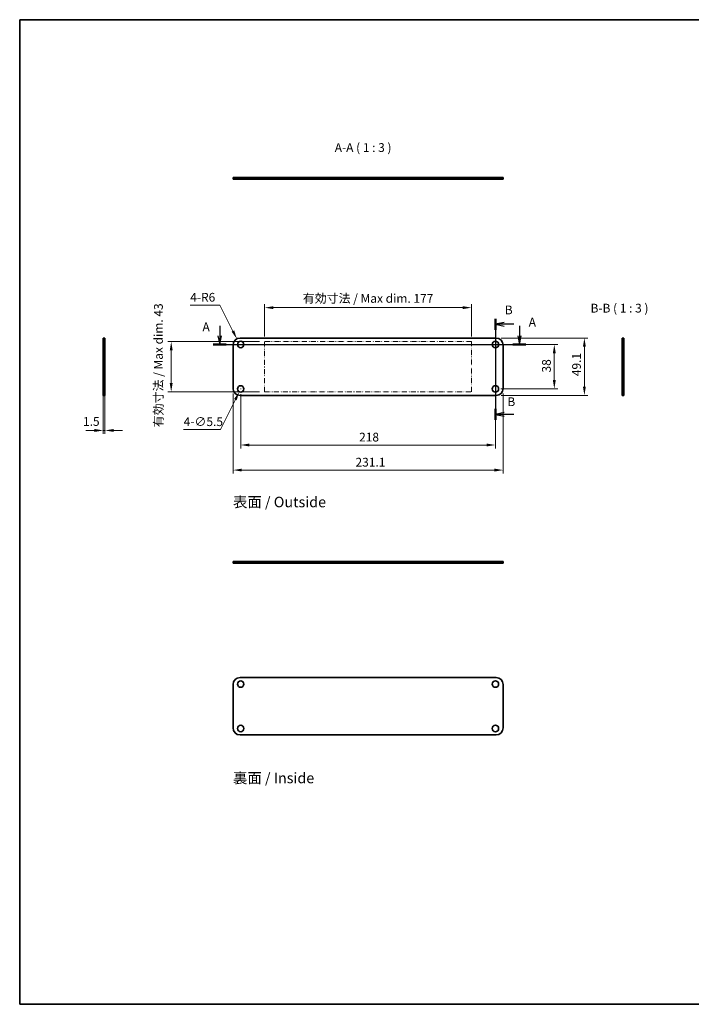
# Model space of a CAD drawing. Units: millimetres. Extents: x 0 to 6687, y 0 to 1405.
# Drawn here: x 5514 to 6089, y 0 to 843 of the extents above; entities that cross this region are included whole.
import ezdxf

# ---------------------------------------------------------------- set-up
doc = ezdxf.new("R2010")
doc.units = ezdxf.units.MM
doc.linetypes.add('DASH_DOUBLE_DOT', pattern=[0.43979999999999997, 0.24, -0.06, 0.0098, -0.06, 0.01, -0.06])
for name, color, linetype, lineweight in [('Border (ISO)', 7, 'Continuous', 35), ('Dimension (ISO)', 7, 'Continuous', 18), ('Hatch (ISO)', 1, 'Continuous', 18), ('Section Line (ISO)', 7, 'Continuous', 25), ('Sketch Geometry (ISO)', 7, 'Continuous', 18), ('Symbol (ISO)', 7, 'Continuous', 18), ('Visible (ISO)', 7, 'Continuous', 35), ('Visible Narrow (ISO)', 7, 'Continuous', 25)]:
    doc.layers.add(name, color=color, linetype=linetype, lineweight=lineweight)
doc.styles.add('Note Text (TK)', font='txt')
doc.dimstyles.new('Default - Method 1b (TK)', dxfattribs={"dimscale": 3, "dimtxt": 2.5, "dimasz": 2.5, "dimexe": 1, "dimexo": 1.499999999999999, "dimgap": 1, "dimtad": 1, "dimtoh": 1, "dimrnd": 1e-08, "dimdsep": 46, "dimtxsty": 'Note Text (TK)', "dimcen": 0.09, "dimdle": 5, "dimclrd": 100, "dimclre": 100, "dimclrt": 7, "dimadec": 1, "dimazin": 1, "dimtfac": 1, "dimtmove": 0, "dimatfit": 3, "dimfxl": 1, "dimtolj": 1, "dimlwd": -1, "dimlwe": -1, "dimarcsym": 0})

# ---------------------------------------------------------------- blocks, each defined once
blk = doc.blocks.new('図面枠 tk図枠')
at = {"layer": 'Border (ISO)'}
for p, q in [((14.49999999999999, 289), (405.4999999999999, 289)), ((14.49999999999999, 289), (14.50000000000001, 8.000000000000007)), ((14.50000000000001, 8.000000000000007), (405.4999999999999, 8.000000000000007))]:
    blk.add_line(p, q, dxfattribs=at)
blk = doc.blocks.new('*D80')
at = {"layer": 'Defpoints', "color": 0}
for p in [(5703.414589096201, 526.8734667318441), (5921.414589096198, 526.8734667318388), (5921.414589096198, 478.8612111091451)]:
    blk.add_point(p, dxfattribs=at)
at = {"layer": 'Dimension (ISO)', "color": 100}
for p, q in [((5703.414589096201, 522.3734667318441), (5703.414589096201, 475.861211109145)), ((5921.414589096198, 522.3734667318388), (5921.414589096198, 475.861211109145)), ((5710.914589096201, 478.8612111091451), (5913.914589096197, 478.8612111091451))]:
    blk.add_line(p, q, dxfattribs=at)
for points in [[(5710.914589096201, 480.111211109145), (5710.914589096201, 477.6112111091451), (5703.414589096201, 478.8612111091451)], [(5913.914589096197, 480.111211109145), (5913.914589096197, 477.6112111091451), (5921.414589096198, 478.8612111091451)]]:
    blk.add_solid(points, dxfattribs=at)
at = {"layer": 'Dimension (ISO)', "color": 7, "insert": (5804.765441368926, 485.6112111091451), "char_height": 7.5, "attachment_point": 4, "style": 'Note Text (TK)'}
blk.add_mtext('\\A1;218', dxfattribs=at)
blk = doc.blocks.new('*D81')
at = {"layer": 'Defpoints', "color": 0}
for p in [(5696.864589096199, 527.3234667318447), (5927.964589096198, 527.3234667318384), (5927.964589096198, 457.384911635844)]:
    blk.add_point(p, dxfattribs=at)
at = {"layer": 'Dimension (ISO)', "color": 100}
for p, q in [((5696.864589096199, 522.8234667318447), (5696.864589096199, 454.384911635844)), ((5927.964589096198, 522.8234667318385), (5927.964589096198, 454.384911635844)), ((5704.364589096199, 457.384911635844), (5920.464589096198, 457.384911635844))]:
    blk.add_line(p, q, dxfattribs=at)
for points in [[(5704.364589096199, 458.634911635844), (5704.364589096199, 456.134911635844), (5696.864589096199, 457.384911635844)], [(5920.464589096198, 458.634911635844), (5920.464589096198, 456.134911635844), (5927.964589096198, 457.384911635844)]]:
    blk.add_solid(points, dxfattribs=at)
at = {"layer": 'Dimension (ISO)', "color": 7, "insert": (5801.697259550744, 464.134911635844), "char_height": 7.5, "attachment_point": 4, "style": 'Note Text (TK)'}
blk.add_mtext('\\A1;231.1', dxfattribs=at)
blk = doc.blocks.new('*D82')
at = {"layer": 'Defpoints', "color": 0}
for p in [(5921.414589096201, 564.8734667318396), (5921.414589096199, 526.873466731839), (5971.825601227222, 526.873466731839)]:
    blk.add_point(p, dxfattribs=at)
at = {"layer": 'Dimension (ISO)', "color": 100}
for p, q in [((5925.914589096201, 564.8734667318396), (5974.825601227222, 564.8734667318396)), ((5971.825601227222, 557.3734667318396), (5971.825601227222, 534.373466731839)), ((5925.914589096199, 526.873466731839), (5974.825601227222, 526.873466731839))]:
    blk.add_line(p, q, dxfattribs=at)
for points in [[(5970.575601227222, 557.3734667318396), (5973.075601227222, 557.3734667318396), (5971.825601227222, 564.8734667318396)], [(5970.575601227222, 534.373466731839), (5973.075601227222, 534.373466731839), (5971.825601227222, 526.873466731839)]]:
    blk.add_solid(points, dxfattribs=at)
at = {"layer": 'Dimension (ISO)', "color": 7, "insert": (5965.075601227221, 540.9515917318391), "char_height": 7.5, "attachment_point": 4, "rotation": 90, "style": 'Note Text (TK)'}
blk.add_mtext('\\A1;38', dxfattribs=at)
blk = doc.blocks.new('*D83')
at = {"layer": 'Defpoints', "color": 0}
for p in [(5921.964589096202, 570.4234667318392), (5997.560552273613, 570.4234667318392), (5921.9645890962, 521.3234667318388)]:
    blk.add_point(p, dxfattribs=at)
at = {"layer": 'Dimension (ISO)', "color": 100}
for p, q in [((5926.464589096203, 570.4234667318392), (6000.560552273613, 570.4234667318392)), ((5997.560552273613, 528.8234667318388), (5997.560552273613, 562.9234667318391)), ((5926.4645890962, 521.3234667318388), (6000.560552273613, 521.3234667318388))]:
    blk.add_line(p, q, dxfattribs=at)
for points in [[(5996.310552273613, 562.9234667318391), (5998.810552273614, 562.9234667318391), (5997.560552273613, 570.4234667318392)], [(5996.310552273613, 528.8234667318388), (5998.810552273614, 528.8234667318388), (5997.560552273613, 521.3234667318388)]]:
    blk.add_solid(points, dxfattribs=at)
at = {"layer": 'Dimension (ISO)', "color": 7, "insert": (5990.810552273612, 537.7981826409275), "char_height": 7.5, "attachment_point": 4, "rotation": 90, "style": 'Note Text (TK)'}
blk.add_mtext('\\A1;49.1', dxfattribs=at)
blk = doc.blocks.new('*D84')
at = {"layer": 'Defpoints', "color": 0}
for p in [(5700.140465385716, 569.7694137957394), (5702.864589096201, 564.4234667318435)]:
    blk.add_point(p, dxfattribs=at)
at = {"layer": 'Dimension (ISO)', "color": 100}
for p, q in [((5660.256775292094, 598.5820250700494), (5685.458479837556, 598.5820250700497)), ((5685.458479837556, 598.5820250700497), (5696.735310747609, 576.4518476256086))]:
    blk.add_line(p, q, dxfattribs=at)
blk.add_solid([(5697.849049719255, 577.0193733986263), (5695.621571775966, 575.8843218525909), (5700.140465385716, 569.7694137957394)], dxfattribs=at)
at = {"layer": 'Dimension (ISO)', "color": 7, "insert": (5660.256775292094, 605.3320250700501), "char_height": 7.5, "attachment_point": 4, "style": 'Note Text (TK)'}
blk.add_mtext('\\A1;4-R6', dxfattribs=at)
blk = doc.blocks.new('*D85')
at = {"layer": 'Defpoints', "color": 0}
for p in [(5702.19251191301, 524.4099271323407), (5704.636666279395, 529.3370063313455)]:
    blk.add_point(p, dxfattribs=at)
at = {"layer": 'Dimension (ISO)', "color": 100}
for p, q in [((5703.144589096203, 526.873466731843), (5703.684589096203, 526.8734667318427)), ((5703.414589096204, 526.6034667318431), (5703.414589096204, 527.1434667318426)), ((5686.157963205463, 492.0864812449222), (5698.859574140664, 517.69118277006)), ((5654.606826841828, 492.0864812449226), (5686.157963205463, 492.0864812449222))]:
    blk.add_line(p, q, dxfattribs=at)
blk.add_solid([(5697.739783413618, 518.2466723987845), (5699.979364867711, 517.135693141336), (5702.19251191301, 524.4099271323407)], dxfattribs=at)
at = {"layer": 'Dimension (ISO)', "color": 7, "insert": (5654.606826841828, 498.8364812449212), "char_height": 7.5, "attachment_point": 4, "style": 'Note Text (TK)'}
blk.add_mtext('\\A1;4-∅5.5', dxfattribs=at)
blk = doc.blocks.new('*D86')
at = {"layer": 'Defpoints', "color": 0}
for p in [(5585.75187226901, 527.3234667318445), (5587.25187226901, 527.3234667318445), (5585.75187226901, 491.3234667318446)]:
    blk.add_point(p, dxfattribs=at)
at = {"layer": 'Dimension (ISO)', "color": 100}
for p, q in [((5585.75187226901, 522.8234667318445), (5585.75187226901, 488.3234667318446)), ((5587.25187226901, 522.8234667318445), (5587.25187226901, 488.3234667318446)), ((5578.251872269009, 491.3234667318446), (5570.75187226901, 491.3234667318446)), ((5587.25187226901, 491.3234667318446), (5585.75187226901, 491.3234667318446)), ((5594.751872269009, 491.3234667318446), (5602.251872269009, 491.3234667318446))]:
    blk.add_line(p, q, dxfattribs=at)
for points in [[(5578.251872269009, 492.5734667318446), (5578.251872269009, 490.0734667318446), (5585.75187226901, 491.3234667318446)], [(5594.751872269009, 492.5734667318446), (5594.751872269009, 490.0734667318446), (5587.25187226901, 491.3234667318446)]]:
    blk.add_solid(points, dxfattribs=at)
at = {"layer": 'Dimension (ISO)', "color": 7, "insert": (5568.467065610482, 499.0147646663447), "char_height": 7.5, "attachment_point": 4, "style": 'Note Text (TK)'}
blk.add_mtext('\\A1;1.5', dxfattribs=at)
blk = doc.blocks.new('*D94')
at = {"layer": 'Defpoints', "color": 0}
for p in [(5900.914588819159, 596.4589269972954), (5723.914589653395, 567.3734683403821), (5900.914588819159, 567.3734675940705)]:
    blk.add_point(p, dxfattribs=at)
at = {"layer": 'Dimension (ISO)', "color": 100}
for p, q in [((5723.914589653395, 571.8734683403821), (5723.914589653395, 599.4589269972954)), ((5900.914588819159, 571.8734675940705), (5900.914588819159, 599.4589269972954)), ((5731.414589653394, 596.4589269972954), (5893.41458881916, 596.4589269972954))]:
    blk.add_line(p, q, dxfattribs=at)
for points in [[(5731.414589653394, 597.7089269972954), (5731.414589653394, 595.2089269972954), (5723.914589653395, 596.4589269972954)], [(5893.41458881916, 597.7089269972954), (5893.41458881916, 595.2089269972954), (5900.914588819159, 596.4589269972954)]]:
    blk.add_solid(points, dxfattribs=at)
at = {"layer": 'Dimension (ISO)', "color": 7, "insert": (5812.414589236277, 604.4021088154773), "char_height": 7.5, "attachment_point": 5, "style": 'Note Text (TK)'}
blk.add_mtext('\\A1;有効寸法 / Max dim. 177', dxfattribs=at)
blk = doc.blocks.new('*D95')
at = {"layer": 'Defpoints', "color": 0}
for p in [(5643.95492317539, 567.3734683403821), (5723.914589653396, 567.3734683403821), (5723.914589811705, 524.3734667318439)]:
    blk.add_point(p, dxfattribs=at)
at = {"layer": 'Dimension (ISO)', "color": 100}
for p, q in [((5719.414589653396, 567.3734683403821), (5640.95492317539, 567.3734683403821)), ((5643.95492317539, 531.8734667318438), (5643.95492317539, 559.8734683403821)), ((5719.414589811705, 524.3734667318439), (5640.95492317539, 524.3734667318439))]:
    blk.add_line(p, q, dxfattribs=at)
for points in [[(5642.70492317539, 559.8734683403821), (5645.20492317539, 559.8734683403821), (5643.95492317539, 567.3734683403821)], [(5642.70492317539, 531.8734667318438), (5645.20492317539, 531.8734667318438), (5643.95492317539, 524.3734667318439)]]:
    blk.add_solid(points, dxfattribs=at)
at = {"layer": 'Dimension (ISO)', "color": 7, "insert": (5632.996121672459, 547.0819893762912), "char_height": 7.5, "attachment_point": 5, "rotation": 90, "style": 'Note Text (TK)'}
blk.add_mtext('\\A1;有効寸法 / Max dim. 43', dxfattribs=at)

msp = doc.modelspace()

# ---------------------------------------------------------------- hatches: boundary and pattern name
at = {"layer": 'Hatch (ISO)'}
h = msp.add_hatch(dxfattribs=at)
h.set_pattern_fill('ANSI31', color=256, scale=76.2, style=0)
h.set_pattern_definition([(44.99999999999999, (5441.086627483492, -24.00000000000002), (-6.735192090801865, 6.735192090801866), [])])
h.paths.add_polyline_path([(5918.664589096204, 706.4308326521739), (5918.664589096204, 707.9308326521738), (5706.164589096208, 707.9308326521789), (5706.164589096208, 706.4308326521788)])
h.paths.add_polyline_path([(5927.947690298759, 706.4308326521736), (5927.947690298759, 707.9308326521736), (5924.164589096204, 707.9308326521736), (5924.164589096204, 706.4308326521738)])
h.paths.add_polyline_path([(5696.881487893652, 707.9308326521791), (5696.881487893652, 706.4308326521791), (5700.664589096208, 706.4308326521789), (5700.664589096208, 707.930832652179)])
h = msp.add_hatch(dxfattribs=at)
h.set_pattern_fill('ANSI31', color=256, scale=76.2, style=0)
h.set_pattern_definition([(44.99999999999999, (5441.086627483492, 21.67881772289727), (-6.735192090801865, 6.735192090801866), [])])
h.paths.add_polyline_path([(6031.456274990737, 562.1234667318365), (6029.956274990737, 562.1234667318365), (6029.956274990737, 529.623466731836), (6031.456274990737, 529.623466731836)])
h.paths.add_polyline_path([(6029.956274990737, 521.3234667318304), (6031.456274990737, 521.3234667318304), (6031.456274990737, 524.123466731836), (6029.956274990737, 524.123466731836)])
h.paths.add_polyline_path([(6031.456274990737, 570.4234667318412), (6029.956274990737, 570.4234667318362), (6029.956274990737, 567.6234667318364), (6031.456274990737, 567.6234667318364)])

# ---------------------------------------------------------------- linework, layer by layer
at = {"layer": 'Section Line (ISO)', "linetype": 'Continuous'}
for p, q in [((5921.414589096199, 586.9346075124766), (5921.414589096198, 500.3785663561149)), ((5928.914589096199, 583.7216040827795), (5921.414589096199, 582.2216040827798)), ((5928.914589096199, 582.2216040827795), (5921.414589096199, 582.2216040827798)), ((5921.414589096199, 582.2216040827798), (5928.914589096199, 580.7216040827795)), ((5937.137578676058, 582.2216040827794), (5928.914589096199, 582.2216040827795)), ((5685.451197204558, 580.8674941046279), (5685.451197204558, 572.3734667318445)), ((5941.968524955197, 580.8674941046219), (5941.968524955197, 572.3734667318383)), ((5679.900619612869, 564.8734667318445), (5947.519102546886, 564.8734667318382)), ((5683.951197204557, 572.3734667318445), (5685.451197204558, 564.8734667318445)), ((5685.451197204558, 572.3734667318445), (5685.451197204558, 564.8734667318445)), ((5685.451197204558, 564.8734667318445), (5686.951197204558, 572.3734667318442)), ((5940.468524955197, 572.3734667318384), (5941.968524955197, 564.8734667318383)), ((5941.968524955197, 572.3734667318383), (5941.968524955197, 564.8734667318383)), ((5941.968524955197, 564.8734667318383), (5943.468524955197, 572.3734667318383)), ((5928.914589096198, 506.5915697858116), (5921.414589096198, 505.0915697858117)), ((5928.914589096198, 505.0915697858116), (5921.414589096198, 505.0915697858117)), ((5921.414589096198, 505.0915697858117), (5928.914589096198, 503.5915697858115)), ((5937.137578676055, 505.0915697858114), (5928.914589096198, 505.0915697858116))]:
    msp.add_line(p, q, dxfattribs=at)
at = {"layer": 'Section Line (ISO)', "linetype": 'Continuous', "lineweight": 50}
for p, q in [((5921.414589096199, 586.9346075124766), (5921.414589096199, 577.508600653083)), ((5679.900619612869, 564.8734667318445), (5691.001774796245, 564.8734667318442)), ((5936.417947363509, 564.8734667318384), (5947.519102546886, 564.8734667318382)), ((5921.414589096198, 509.8045732155084), (5921.414589096198, 500.3785663561149))]:
    msp.add_line(p, q, dxfattribs=at)
at = {"layer": 'Sketch Geometry (ISO)', "color": 4, "linetype": 'DASH_DOUBLE_DOT', "lineweight": 18, "ltscale": 17.79596710205078}
for p, q in [((5900.914588819159, 567.3734675940705), (5723.914589653395, 567.3734668477592)), ((5723.914589653395, 567.3734668477592), (5723.914589811703, 524.3734667318436)), ((5900.91458937324, 524.3734667318436), (5900.914588819159, 567.3734675940705)), ((5723.914589811703, 524.3734667318436), (5900.91458937324, 524.3734667318436))]:
    msp.add_line(p, q, dxfattribs=at)
at = {"layer": 'Visible (ISO)'}
for p, q in [((5696.864589096207, 707.930832652179), (5696.881487893652, 707.930832652179)), ((5696.864589096207, 707.9308326521791), (5696.864589096207, 706.4308326521791)), ((5696.864589096207, 706.4308326521791), (5696.881487893652, 706.4308326521791)), ((5696.881487893652, 707.9308326521791), (5696.881487893652, 706.4308326521791)), ((5700.664589096208, 707.930832652179), (5696.881487893652, 707.9308326521791)), ((5696.881487893652, 706.4308326521791), (5700.664589096208, 706.4308326521789)), ((5700.664589096208, 706.4308326521789), (5700.664589096208, 707.930832652179)), ((5700.664589096208, 707.930832652179), (5706.164589096208, 707.9308326521787)), ((5706.164589096208, 706.4308326521788), (5700.664589096208, 706.4308326521791)), ((5918.664589096204, 707.9308326521738), (5706.164589096208, 707.9308326521789)), ((5706.164589096208, 707.9308326521789), (5706.164589096208, 706.4308326521788)), ((5706.164589096208, 706.4308326521788), (5918.664589096204, 706.4308326521739)), ((5918.664589096204, 706.4308326521739), (5918.664589096204, 707.9308326521738)), ((5918.664589096204, 707.9308326521738), (5924.164589096204, 707.9308326521736)), ((5924.164589096204, 706.4308326521736), (5918.664589096204, 706.4308326521739)), ((5927.947690298759, 707.9308326521736), (5924.164589096204, 707.9308326521736)), ((5924.164589096204, 707.9308326521736), (5924.164589096204, 706.4308326521738)), ((5924.164589096204, 706.4308326521738), (5927.947690298759, 706.4308326521736)), ((5927.947690298759, 706.4308326521736), (5927.947690298759, 707.9308326521736)), ((5927.947690298759, 707.9308326521736), (5927.964589096205, 707.9308326521736)), ((5927.947690298759, 706.4308326521736), (5927.964589096205, 706.4308326521736)), ((5927.964589096205, 707.9308326521736), (5927.964589096205, 706.4308326521736)), ((5585.75187226901, 564.4234667318439), (5585.75187226901, 570.423466731844)), ((5585.75187226901, 570.423466731844), (5587.25187226901, 570.423466731844)), ((5587.25187226901, 564.4234667318439), (5587.25187226901, 570.423466731844)), ((5921.964589096202, 570.4234667318389), (5702.864589096201, 570.423466731844)), ((6031.456274990737, 570.4234667318412), (6029.956274990737, 570.4234667318362)), ((6029.956274990737, 570.4234667318362), (6029.956274990737, 567.6234667318365)), ((6029.956274990737, 567.6234667318365), (6031.456274990737, 567.6234667318365)), ((6029.956274990737, 562.1234667318365), (6029.956274990737, 567.6234667318364)), ((6031.456274990737, 567.6234667318365), (6031.456274990737, 570.4234667318412)), ((6031.456274990737, 567.6234667318364), (6031.456274990737, 562.1234667318365)), ((5585.75187226901, 564.4234667318439), (5585.75187226901, 527.3234667318445)), ((5587.25187226901, 564.4234667318439), (5587.25187226901, 527.3234667318445)), ((5696.864589096201, 564.4234667318441), (5696.864589096199, 527.3234667318447)), ((5927.964589096198, 527.3234667318384), (5927.964589096201, 564.4234667318389)), ((6031.456274990737, 562.1234667318365), (6029.956274990737, 562.1234667318365)), ((6029.956274990737, 562.1234667318365), (6029.956274990737, 529.623466731836)), ((6031.456274990737, 529.623466731836), (6031.456274990737, 562.1234667318365)), ((5585.75187226901, 521.3234667318443), (5585.75187226901, 527.3234667318445)), ((5587.25187226901, 521.3234667318443), (5587.25187226901, 527.3234667318445)), ((6029.956274990737, 529.623466731836), (6031.456274990737, 529.623466731836)), ((6029.956274990737, 524.123466731836), (6029.956274990737, 529.623466731836)), ((6031.456274990737, 524.123466731836), (6029.956274990737, 524.123466731836)), ((6029.956274990737, 524.123466731836), (6029.956274990737, 521.3234667318305)), ((6031.456274990737, 529.623466731836), (6031.456274990737, 524.123466731836)), ((6031.456274990737, 521.3234667318305), (6031.456274990737, 524.123466731836)), ((5585.75187226901, 521.3234667318443), (5587.25187226901, 521.3234667318443)), ((5702.864589096199, 521.3234667318443), (5921.964589096198, 521.3234667318386)), ((6029.956274990737, 521.3234667318305), (6031.456274990737, 521.3234667318305)), ((5702.864589096156, 379.2049247079252), (5696.864589096156, 379.2049247079269)), ((5696.864589096156, 377.7049247079269), (5696.864589096156, 379.2049247079269)), ((5702.864589096156, 377.7049247079252), (5696.864589096156, 377.7049247079269)), ((5702.864589096155, 379.2049247079252), (5921.964589096155, 379.2049247079252)), ((5702.864589096155, 377.7049247079252), (5921.964589096155, 377.7049247079252)), ((5927.964589096156, 379.2049247079269), (5921.964589096155, 379.2049247079252)), ((5927.964589096156, 377.7049247079269), (5921.964589096155, 377.7049247079252)), ((5927.964589096156, 377.7049247079269), (5927.964589096156, 379.2049247079269)), ((5702.864589096112, 279.7219032728448), (5921.964589096113, 279.7219032728507)), ((5696.864589096115, 236.6219032728451), (5696.864589096113, 273.7219032728445)), ((5927.964589096113, 273.7219032728507), (5927.964589096115, 236.6219032728502)), ((5921.964589096115, 230.6219032728502), (5702.864589096115, 230.6219032728451))]:
    msp.add_line(p, q, dxfattribs=at)
for centre in [(5703.414589096204, 564.8734667318445), (5921.414589096199, 564.8734667318392), (5703.414589096201, 526.8734667318441), (5921.414589096198, 526.8734667318388), (5703.414589096116, 274.171903272845), (5921.41458909611, 274.1719032728504), (5703.414589096117, 236.1719032728447), (5921.414589096112, 236.1719032728499)]:
    msp.add_circle(centre, 2.75, dxfattribs=at)
for centre, radius, start, end in [((5702.864589096201, 564.4234667318441), 6.000000000000013, 90, 180), ((5921.964589096202, 564.4234667318389), 5.999999999999996, 0, 90), ((5702.864589096199, 527.3234667318445), 5.999999999999996, 180, 270), ((5921.964589096198, 527.3234667318384), 6.000000000000015, 270, 0), ((5702.864589096114, 273.7219032728448), 5.999999999999996, 90, 180), ((5921.964589096113, 273.7219032728507), 6.000000000000015, 0, 90), ((5702.864589096115, 236.6219032728451), 6.000000000000013, 180, 270), ((5921.964589096115, 236.6219032728502), 5.999999999999996, 270, 0)]:
    msp.add_arc(centre, radius, start, end, dxfattribs=at)
at = {"layer": 'Visible Narrow (ISO)'}
for p, q in [((5585.75187226901, 564.4234667318439), (5587.25187226901, 564.4234667318439)), ((5585.75187226901, 527.3234667318445), (5587.25187226901, 527.3234667318445)), ((5702.864589096155, 377.7049247079252), (5702.864589096155, 379.2049247079252)), ((5921.964589096155, 377.7049247079252), (5921.964589096155, 379.2049247079252))]:
    msp.add_line(p, q, dxfattribs=at)

# ---------------------------------------------------------------- block references
at = {"xscale": 3, "yscale": 3, "zscale": 3}
msp.add_blockref('図面枠 tk図枠', (5470.792385165663, -24.00000000000002), dxfattribs=at)

# ---------------------------------------------------------------- texts
at = {"layer": 'Section Line (ISO)', "char_height": 7.5, "attachment_point": 7, "style": 'Note Text (TK)'}
for s, insert in [('B', (5929.438334995785, 588.4152120626345)), ('A', (5670.701367074489, 573.9104355630799)), ('A', (5949.901092499959, 577.9347320709944)), ('B', (5931.633405738509, 509.8217972173318))]:
    msp.add_mtext(s, dxfattribs=dict(at, insert=insert))
at = {"layer": 'Symbol (ISO)', "color": 7, "char_height": 7.5, "attachment_point": 7, "style": 'Note Text (TK)'}
for s, insert in [('A-A ( 1 : 3 )', (5783.918238765421, 727.430832652179)), ('B-B ( 1 : 3 )', (6002.838066898465, 589.9234667318462))]:
    msp.add_mtext(s, dxfattribs=dict(at, insert=insert))
at = {"layer": 'Symbol (ISO)', "color": 7, "char_height": 9, "attachment_point": 4, "line_spacing_factor": 1.5, "style": 'Note Text (TK)'}
for s, insert, width in [('表面 / Outside', (5696.864589096114, 428.8960022215041), 82.90304879028236), ('裏面 / Inside', (5696.864589096114, 192.5959184202602), 71.59404864030193)]:
    msp.add_mtext(s, dxfattribs=dict(at, insert=insert, width=width))

# ---------------------------------------------------------------- dimensions: what is measured, and where the dimension line sits
at = {"layer": 'Dimension (ISO)', "color": 100}
dim = msp.add_linear_dim(base=(5900.914588819159, 596.4589269972954), p1=(5723.914589653395, 567.3734683403821), p2=(5900.914588819159, 567.3734675940705), angle=359.9999996760569, text='有効寸法 / Max dim. <>', dimstyle='Default - Method 1b (TK)', override={"dimtoh": 0, "dimtofl": 0, "dimatfit": 1}, dxfattribs=at)
dim.commit()
dim.dimension.update_dxf_attribs({"geometry": '*D94', "text_midpoint": (5812.414589236277, 604.4021088154773)})
dim = msp.add_radius_dim(center=(5702.864589096201, 564.4234667318435), mpoint=(5700.140465385716, 569.7694137957394), text='4-<>', dimstyle='Default - Method 1b (TK)', override={"dimtih": 1, "dimcen": 0, "dimtofl": 0}, dxfattribs=at)
dim.commit()
dim.dimension.update_dxf_attribs({"geometry": '*D84', "text_midpoint": (5671.357627564821, 598.5820250700501), "dimtype": 164})
dim = msp.add_linear_dim(base=(5643.95492317539, 567.3734683403821), p1=(5723.914589811703, 524.3734667318436), p2=(5723.914589653395, 567.3734683403819), angle=90, text='有効寸法 / Max dim. <>', dimstyle='Default - Method 1b (TK)', override={"dimtoh": 0, "dimtofl": 0, "dimtmove": 2, "dimatfit": 1}, dxfattribs=at)
dim.commit()
dim.dimension.update_dxf_attribs({"geometry": '*D95', "text_midpoint": (5632.996121672459, 547.0819893762912), "dimtype": 160})
for base, p1, p2, angle, override, picture, middle in [((5971.825601227222, 526.873466731839), (5921.414589096199, 564.8734667318392), (5921.414589096198, 526.8734667318388), 90, {"dimtoh": 0, "dimdec": 2, "dimtp": 0, "dimtm": 0, "dimtdec": 2, "dimtofl": 0, "dimatfit": 1}, '*D82', (5971.825601227221, 545.8734667318391)), ((5997.560552273613, 570.4234667318392), (5921.964589096198, 521.3234667318386), (5921.964589096202, 570.4234667318389), 270, {"dimtoh": 0, "dimdec": 2, "dimtp": 0, "dimtm": 0, "dimtdec": 2, "dimtofl": 0, "dimatfit": 1}, '*D83', (5997.560552273612, 545.8734667318366)), ((5585.75187226901, 491.3234667318446), (5587.25187226901, 527.3234667318445), (5585.75187226901, 527.3234667318445), 180, {"dimtoh": 0, "dimtmove": 2, "dimatfit": 1}, '*D86', (5574.177292883209, 499.0147646663447)), ((5927.964589096198, 457.384911635844), (5696.864589096199, 527.3234667318447), (5927.964589096198, 527.3234667318384), 180, {"dimtoh": 0, "dimdec": 2, "dimtp": 0, "dimtm": 0, "dimtdec": 2, "dimtofl": 0, "dimatfit": 1}, '*D81', (5812.414589096199, 457.384911635844)), ((5921.414589096198, 478.8612111091451), (5703.414589096201, 526.8734667318441), (5921.414589096198, 526.8734667318388), 180, {"dimtoh": 0, "dimdec": 2, "dimtp": 0, "dimtm": 0, "dimtdec": 2, "dimtofl": 0, "dimatfit": 1}, '*D80', (5812.414589096199, 478.8612111091451))]:
    dim = msp.add_linear_dim(base=base, p1=p1, p2=p2, angle=angle, dimstyle='Default - Method 1b (TK)', override=override, dxfattribs=at)
    dim.commit()
    dim.dimension.update_dxf_attribs({"geometry": picture, "text_midpoint": middle, "dimtype": 160})
dim = msp.add_diameter_dim_2p(p1=(5704.636666279395, 529.3370063313455), p2=(5702.19251191301, 524.4099271323407), text='4-<>', dimstyle='Default - Method 1b (TK)', override={"dimtih": 1, "dimlfac": 0.9999999999999793, "dimtofl": 0}, dxfattribs=at)
dim.commit()
dim.dimension.update_dxf_attribs({"geometry": '*D85', "text_midpoint": (5668.882395023645, 492.0864812449212), "dimtype": 163})

doc.saveas('drawing.dxf')
